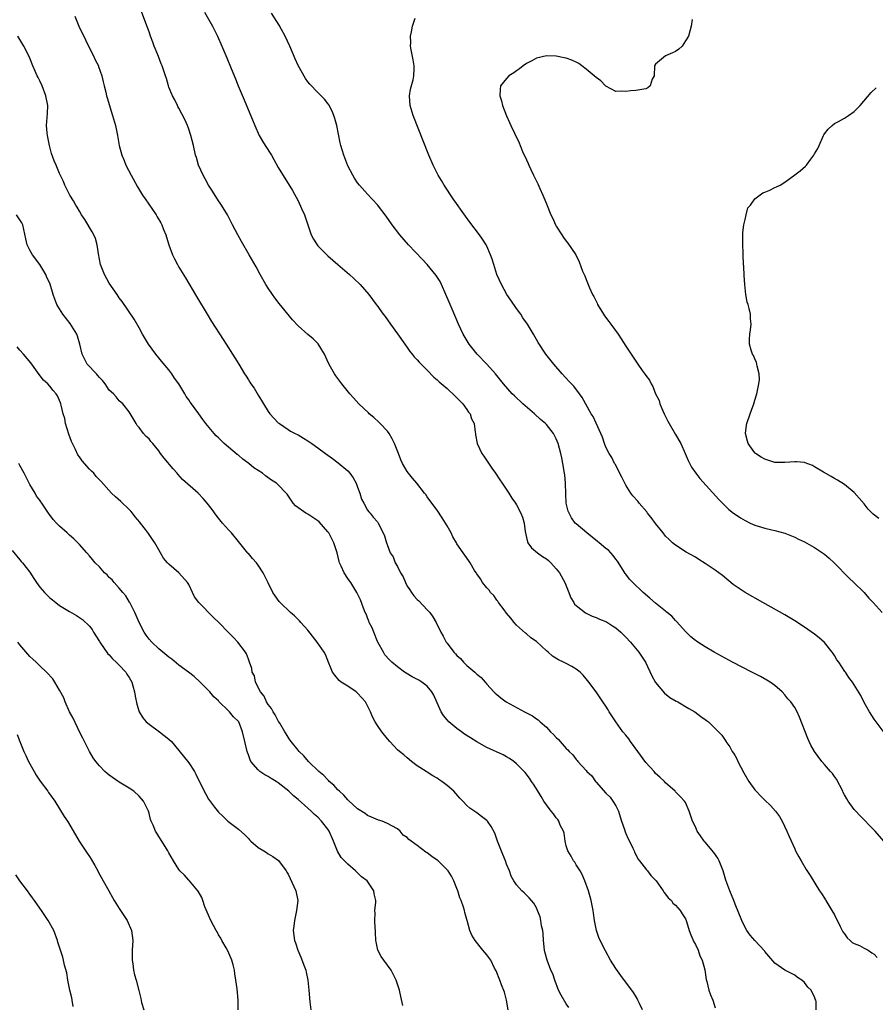
# Model space of a CAD drawing. Units: inches. Extents: x 2589000 to 2592000, y 1506000 to 1509000.
# Drawn here: x 2590559 to 2590731, y 1506250 to 1506448 of the extents above; entities that cross this region are included whole.
import ezdxf

# ---------------------------------------------------------------- set-up
doc = ezdxf.new("R2010")
doc.units = ezdxf.units.IN
doc.header["$MEASUREMENT"] = 0
doc.layers.add('LD25891506_10ft', color=141, linetype='Continuous')

msp = doc.modelspace()

# ---------------------------------------------------------------- linework, layer by layer
at = {"layer": 'LD25891506_10ft'}
for points, elevation in [([(2590719.35, 1506249), (2590719.31, 1506250.69), (2590719.25, 1506251), (2590719.15, 1506251.15), (2590719, 1506251.61), (2590718.5, 1506252.5), (2590718.3, 1506253), (2590717.61, 1506253.61), (2590717, 1506254.49), (2590716.4, 1506255), (2590715.53, 1506255.53), (2590715, 1506255.99), (2590713, 1506257.03), (2590711, 1506258.39), (2590709.82, 1506259.82), (2590709, 1506260.78), (2590708.91, 1506260.91), (2590706.96, 1506263), (2590706.06, 1506264.06), (2590705.35, 1506265), (2590705, 1506265.61), (2590704.33, 1506267), (2590703, 1506270.3), (2590702.74, 1506271), (2590701.92, 1506273), (2590701.11, 1506275.11), (2590700.58, 1506277), (2590700.3, 1506277.7), (2590699.82, 1506279), (2590699.54, 1506279.54), (2590698.71, 1506280.71), (2590697, 1506282.77), (2590696.79, 1506283), (2590696.03, 1506284.03), (2590695.38, 1506285), (2590695, 1506285.83), (2590694.42, 1506287), (2590693.72, 1506289), (2590693, 1506290.74), (2590692.84, 1506291), (2590691.95, 1506291.95), (2590691, 1506292.91), (2590690.93, 1506293), (2590689, 1506294.7), (2590688.76, 1506295), (2590687.86, 1506295.86), (2590687, 1506296.61), (2590686.81, 1506296.81), (2590686.68, 1506297), (2590685, 1506298.83), (2590683.4, 1506301), (2590681.94, 1506303), (2590681.58, 1506303.58), (2590681, 1506304.31), (2590680.41, 1506305), (2590678.96, 1506307), (2590678.2, 1506308.2), (2590677.64, 1506309), (2590677.42, 1506309.42), (2590677, 1506310.14), (2590676.37, 1506311), (2590675, 1506312.99), (2590673.55, 1506315), (2590673.29, 1506315.29), (2590673, 1506315.67), (2590672.39, 1506316.39), (2590671.81, 1506317), (2590671, 1506317.57), (2590670.1, 1506318.1), (2590669, 1506318.7), (2590668.48, 1506319), (2590667.46, 1506319.46), (2590666.21, 1506320.21), (2590665.37, 1506321), (2590665, 1506321.3), (2590663, 1506323.13), (2590661.9, 1506323.9), (2590661, 1506324.67), (2590660.81, 1506324.81), (2590659, 1506326.45), (2590658.51, 1506327), (2590657.86, 1506327.86), (2590657, 1506328.86), (2590656.48, 1506329.52), (2590655.38, 1506331), (2590655.24, 1506331.24), (2590655, 1506331.49), (2590654.39, 1506332.39), (2590653.72, 1506333), (2590653.45, 1506333.45), (2590653, 1506333.92), (2590652.11, 1506335), (2590651.74, 1506335.74), (2590651, 1506336.77), (2590650.91, 1506336.91), (2590650.84, 1506337), (2590650.54, 1506337.46), (2590649.64, 1506339), (2590649.37, 1506339.37), (2590648.56, 1506340.56), (2590648.23, 1506341), (2590647, 1506342.81), (2590646.9, 1506343), (2590646.2, 1506344.2), (2590645.83, 1506345), (2590645, 1506346.43), (2590644.69, 1506347), (2590644.04, 1506348.04), (2590643, 1506349.55), (2590641.95, 1506351), (2590641, 1506352.27), (2590640.71, 1506352.71), (2590640.49, 1506353), (2590638.9, 1506355), (2590638.04, 1506356.04), (2590637, 1506357.36), (2590636.06, 1506359), (2590635.7, 1506359.7), (2590635.23, 1506361), (2590634.44, 1506363), (2590633.97, 1506363.97), (2590633.34, 1506365), (2590633, 1506365.47), (2590631.55, 1506367), (2590631.3, 1506367.3), (2590630.24, 1506368.24), (2590629.32, 1506369), (2590629.17, 1506369.17), (2590627.24, 1506371), (2590626.2, 1506372.2), (2590625.43, 1506373), (2590623.82, 1506375), (2590622.61, 1506376.61), (2590622.35, 1506377), (2590621.56, 1506378.44), (2590621.15, 1506379.15), (2590620.3, 1506381), (2590619.08, 1506383.08), (2590618.07, 1506384.07), (2590616.96, 1506384.96), (2590615, 1506386.66), (2590613.9, 1506387.9), (2590611.19, 1506391.19), (2590610.32, 1506392.32), (2590609.83, 1506393), (2590609, 1506394.28), (2590608.55, 1506395), (2590607.4, 1506397), (2590606.55, 1506398.55), (2590605.16, 1506401), (2590603.64, 1506403.64), (2590602.87, 1506405), (2590601.82, 1506407), (2590601.55, 1506407.55), (2590600.79, 1506409), (2590599.57, 1506411), (2590599.34, 1506411.34), (2590599, 1506411.82), (2590597.77, 1506413.77), (2590597, 1506414.96), (2590596.3, 1506416.3), (2590595.88, 1506417), (2590594.98, 1506419), (2590594.54, 1506420.54), (2590594.39, 1506421), (2590593.93, 1506423), (2590593.42, 1506425), (2590593, 1506426.26), (2590592.73, 1506427), (2590592.22, 1506428.22), (2590591, 1506430.46), (2590590.82, 1506430.82), (2590590.72, 1506431), (2590590.18, 1506432.18), (2590589.71, 1506433), (2590589, 1506434.74), (2590588.91, 1506435), (2590588.49, 1506436.49), (2590588.33, 1506437), (2590588.01, 1506437.99), (2590587.65, 1506439), (2590587.43, 1506439.43), (2590586.88, 1506440.88), (2590586.77, 1506441.23), (2590586.07, 1506443), (2590585.75, 1506443.75), (2590585.32, 1506445), (2590585, 1506445.88), (2590584.13, 1506448.13), (2590583.09, 1506451)], 8550), ([(2590570.05, 1506449), (2590570.84, 1506447), (2590572.21, 1506444.21), (2590572.84, 1506443), (2590573.85, 1506441), (2590574.19, 1506440.19), (2590574.8, 1506439), (2590574.85, 1506438.85), (2590575.53, 1506437), (2590575.79, 1506435.79), (2590576, 1506435), (2590576.32, 1506433.68), (2590576.45, 1506433), (2590576.56, 1506432.56), (2590577.67, 1506429), (2590578.22, 1506427), (2590578.64, 1506425), (2590579.02, 1506423), (2590579.54, 1506421), (2590579.98, 1506419.98), (2590580.36, 1506419), (2590581.38, 1506417), (2590582.69, 1506414.69), (2590583.72, 1506413), (2590584.22, 1506412.22), (2590586.41, 1506409), (2590586.64, 1506408.64), (2590587.38, 1506407.38), (2590587.55, 1506407), (2590587.9, 1506406.1), (2590588.36, 1506405), (2590588.53, 1506404.53), (2590589, 1506402.99), (2590589.74, 1506401), (2590590.14, 1506400.14), (2590590.71, 1506399), (2590591, 1506398.47), (2590592.32, 1506396.32), (2590594.59, 1506392.59), (2590596.69, 1506389), (2590597.56, 1506387.56), (2590599.91, 1506383.91), (2590600.55, 1506383), (2590601.84, 1506381), (2590602.26, 1506380.26), (2590603.06, 1506379), (2590604.23, 1506377), (2590604.55, 1506376.55), (2590605, 1506375.81), (2590605.32, 1506375.32), (2590605.5, 1506375), (2590606.15, 1506374.15), (2590607, 1506372.74), (2590607.68, 1506371.68), (2590608.06, 1506371), (2590609, 1506369.44), (2590609.35, 1506369), (2590611, 1506367.19), (2590611.25, 1506367), (2590613, 1506365.81), (2590613.5, 1506365.5), (2590614.45, 1506365), (2590615, 1506364.74), (2590616.08, 1506364.08), (2590617, 1506363.57), (2590617.76, 1506363), (2590619, 1506362.16), (2590620.52, 1506361), (2590621.96, 1506359.96), (2590623.1, 1506359.1), (2590625, 1506357.49), (2590625.44, 1506357), (2590626.12, 1506356.12), (2590626.69, 1506355), (2590627, 1506354.2), (2590627.44, 1506353), (2590627.8, 1506351.8), (2590628.22, 1506351), (2590629, 1506349.61), (2590629.24, 1506349.24), (2590629.5, 1506349), (2590630.16, 1506348.16), (2590631, 1506347.21), (2590631.16, 1506347), (2590632.16, 1506345), (2590632.42, 1506344.42), (2590632.8, 1506343), (2590633, 1506342.45), (2590633.58, 1506341), (2590634.16, 1506340.16), (2590634.58, 1506339), (2590635, 1506338.23), (2590635.62, 1506337), (2590636.14, 1506336.14), (2590636.61, 1506335), (2590637, 1506334.29), (2590637.53, 1506333.53), (2590637.88, 1506333), (2590638.35, 1506332.35), (2590639, 1506331.6), (2590639.31, 1506331.31), (2590641, 1506329.51), (2590641.51, 1506329), (2590642.14, 1506328.14), (2590642.84, 1506327), (2590643.73, 1506325), (2590644.2, 1506324.2), (2590644.83, 1506323), (2590645, 1506322.79), (2590646.37, 1506321), (2590646.69, 1506320.69), (2590647, 1506320.34), (2590647.73, 1506319.73), (2590648.32, 1506319), (2590649, 1506318.35), (2590650.59, 1506317), (2590651, 1506316.6), (2590651.89, 1506315.89), (2590652.67, 1506315), (2590653, 1506314.59), (2590654.45, 1506313), (2590654.72, 1506312.72), (2590655, 1506312.47), (2590655.82, 1506311.82), (2590656.89, 1506311), (2590660.59, 1506309), (2590662.21, 1506308.21), (2590663, 1506307.6), (2590663.38, 1506307.38), (2590663.76, 1506307), (2590665, 1506305.92), (2590665.85, 1506305), (2590666.46, 1506304.46), (2590667, 1506303.81), (2590667.42, 1506303.42), (2590667.75, 1506303), (2590669, 1506301.64), (2590669.34, 1506301.34), (2590669.62, 1506301), (2590670.31, 1506300.31), (2590671, 1506299.38), (2590671.2, 1506299.2), (2590671.35, 1506299), (2590673, 1506297.17), (2590673.16, 1506297), (2590674.12, 1506296.12), (2590674.88, 1506295), (2590675, 1506294.84), (2590677, 1506292.62), (2590677.83, 1506291.83), (2590678.41, 1506291), (2590679, 1506290.05), (2590679.49, 1506289), (2590679.87, 1506287.87), (2590680.11, 1506287), (2590680.7, 1506285.3), (2590680.84, 1506284.84), (2590681, 1506284.51), (2590681.46, 1506283.46), (2590681.73, 1506283), (2590682.42, 1506281.58), (2590682.67, 1506281), (2590682.75, 1506280.75), (2590683, 1506280.31), (2590683.43, 1506279.43), (2590683.74, 1506279), (2590685.17, 1506277.17), (2590685.33, 1506277), (2590686.05, 1506276.05), (2590687, 1506275.11), (2590687.09, 1506275), (2590688.51, 1506273), (2590688.68, 1506272.68), (2590689, 1506272.32), (2590689.53, 1506271.53), (2590690.16, 1506271), (2590690.49, 1506270.49), (2590691, 1506270.08), (2590691.96, 1506269), (2590692.32, 1506268.32), (2590693, 1506267.32), (2590693.19, 1506266.81), (2590693.75, 1506265), (2590694.09, 1506264.09), (2590694.71, 1506262.71), (2590695, 1506262.18), (2590695.53, 1506261), (2590695.88, 1506259.88), (2590696.38, 1506259), (2590696.92, 1506257.08), (2590697.14, 1506255.14), (2590697.29, 1506254.71), (2590697.73, 1506253), (2590698.06, 1506252.06), (2590698.54, 1506251), (2590699, 1506249.4)], 8560), ([(2590596.17, 1506449.83), (2590597.78, 1506447), (2590598.79, 1506445), (2590599.68, 1506443), (2590600.65, 1506440.65), (2590601.54, 1506438.46), (2590602.4, 1506436.4), (2590602.97, 1506435), (2590604.17, 1506432.17), (2590606.28, 1506427), (2590607.18, 1506425), (2590607.87, 1506423.87), (2590608.36, 1506423), (2590609.66, 1506421), (2590610.16, 1506420.16), (2590611, 1506418.55), (2590613.9, 1506413.9), (2590615, 1506411.81), (2590615.71, 1506410.29), (2590616.28, 1506409), (2590617, 1506407), (2590617.68, 1506405), (2590618.12, 1506404.12), (2590618.83, 1506403), (2590619, 1506402.78), (2590621, 1506400.74), (2590623, 1506399.01), (2590625.36, 1506397), (2590626.21, 1506396.21), (2590627.49, 1506395), (2590629.23, 1506393), (2590630.7, 1506391), (2590630.84, 1506390.84), (2590632.14, 1506389), (2590632.53, 1506388.53), (2590633.6, 1506387), (2590635, 1506385.1), (2590636.48, 1506383), (2590637, 1506382.31), (2590637.53, 1506381.53), (2590637.97, 1506381), (2590638.41, 1506380.41), (2590639, 1506379.86), (2590639.37, 1506379.37), (2590641, 1506377.77), (2590642.33, 1506376.33), (2590643, 1506375.84), (2590643.41, 1506375.41), (2590645, 1506374.05), (2590645.55, 1506373.55), (2590646.18, 1506373), (2590646.58, 1506372.58), (2590647, 1506372.2), (2590647.58, 1506371.58), (2590648.15, 1506371), (2590649, 1506369.84), (2590649.34, 1506369.34), (2590649.64, 1506369), (2590649.96, 1506367.96), (2590650.47, 1506367), (2590650.69, 1506365.31), (2590650.7, 1506365), (2590650.73, 1506364.73), (2590651.06, 1506363), (2590652.04, 1506361), (2590652.42, 1506360.42), (2590654.03, 1506358.03), (2590654.77, 1506357), (2590655.66, 1506355.66), (2590656.13, 1506355), (2590657.45, 1506353), (2590658.03, 1506352.03), (2590658.76, 1506351), (2590659, 1506350.69), (2590659.83, 1506349), (2590660.2, 1506348.2), (2590660.52, 1506347), (2590660.71, 1506345.29), (2590661, 1506344.1), (2590661.19, 1506343.19), (2590661.28, 1506343), (2590662.01, 1506342.01), (2590663.2, 1506341), (2590664.25, 1506340.25), (2590665, 1506339.78), (2590665.44, 1506339.44), (2590665.93, 1506339), (2590667, 1506337.79), (2590667.62, 1506337), (2590668.69, 1506335), (2590669.38, 1506333.38), (2590669.94, 1506331.94), (2590670.51, 1506331), (2590670.68, 1506330.68), (2590671, 1506330.4), (2590672.9, 1506328.9), (2590674.24, 1506328.24), (2590675, 1506327.97), (2590675.67, 1506327.67), (2590677.08, 1506327.08), (2590678.32, 1506326.32), (2590679, 1506325.87), (2590680.02, 1506325), (2590681, 1506324.01), (2590681.93, 1506323), (2590683.63, 1506321), (2590684.96, 1506319), (2590686.26, 1506316.26), (2590687, 1506314.89), (2590688.78, 1506312.78), (2590689.89, 1506311.89), (2590691.16, 1506311.16), (2590691.5, 1506311), (2590693.65, 1506309.65), (2590694.89, 1506309), (2590696.08, 1506308.08), (2590697, 1506307.44), (2590697.25, 1506307.25), (2590697.63, 1506307), (2590699, 1506305.64), (2590700.3, 1506304.3), (2590701.1, 1506303.1), (2590701.14, 1506303), (2590701.95, 1506301.95), (2590702.42, 1506301), (2590702.69, 1506300.69), (2590703, 1506300.16), (2590703.41, 1506299.41), (2590703.58, 1506299), (2590704.16, 1506297.84), (2590704.74, 1506296.74), (2590705.74, 1506295), (2590707, 1506293.31), (2590707.26, 1506293), (2590708.1, 1506292.1), (2590709, 1506291.2), (2590710.13, 1506290.13), (2590711.14, 1506289), (2590711.91, 1506287.91), (2590712.46, 1506287), (2590713.44, 1506285), (2590713.89, 1506283.89), (2590715, 1506281.41), (2590715.19, 1506281), (2590715.8, 1506279.8), (2590716.27, 1506279), (2590717.29, 1506277.29), (2590718.08, 1506276.08), (2590720.01, 1506273), (2590720.41, 1506272.41), (2590721, 1506271.49), (2590721.19, 1506271.19), (2590721.28, 1506271), (2590722.5, 1506269), (2590723, 1506268.14), (2590724.18, 1506265.82), (2590724.71, 1506264.71), (2590725, 1506264.32), (2590725.53, 1506263.53), (2590726.16, 1506263), (2590726.59, 1506262.59), (2590727, 1506262.39), (2590728.05, 1506261.95), (2590729, 1506261.46), (2590729.8, 1506261), (2590730.5, 1506260.5), (2590731, 1506260.23), (2590731.58, 1506259.58)], 8540), ([(2590732.95, 1506283), (2590731.19, 1506285), (2590731, 1506285.18), (2590728.11, 1506288.11), (2590727.28, 1506289), (2590727, 1506289.31), (2590725.77, 1506291), (2590725.46, 1506291.46), (2590725, 1506292.28), (2590724.76, 1506292.76), (2590724.68, 1506293), (2590723.43, 1506295.43), (2590723, 1506295.98), (2590722.59, 1506296.59), (2590722.21, 1506297), (2590721, 1506298.42), (2590720.43, 1506299), (2590718.97, 1506301), (2590718.27, 1506302.27), (2590717.93, 1506303), (2590717.62, 1506303.62), (2590715.95, 1506307.95), (2590715.48, 1506309), (2590715, 1506309.84), (2590714.21, 1506311), (2590713.63, 1506311.63), (2590713, 1506312.4), (2590712.48, 1506313), (2590711, 1506314.32), (2590710.03, 1506315), (2590709.4, 1506315.4), (2590708.1, 1506316.1), (2590706.34, 1506317), (2590702.49, 1506319), (2590698.8, 1506321), (2590697, 1506322.05), (2590695.52, 1506323), (2590695.21, 1506323.21), (2590695, 1506323.37), (2590694.1, 1506324.1), (2590693.07, 1506325.07), (2590691.21, 1506327.21), (2590691, 1506327.41), (2590690.24, 1506328.24), (2590689.15, 1506329.15), (2590689, 1506329.25), (2590687, 1506330.84), (2590685.86, 1506331.86), (2590684.52, 1506333), (2590682.4, 1506335), (2590681.72, 1506335.72), (2590681, 1506336.71), (2590680.87, 1506336.87), (2590680.46, 1506337.54), (2590679.31, 1506339.31), (2590679, 1506339.7), (2590678.45, 1506340.45), (2590677.51, 1506341.51), (2590677, 1506341.89), (2590675.66, 1506343), (2590675.31, 1506343.31), (2590673.12, 1506345), (2590671, 1506346.8), (2590670.81, 1506347), (2590670.03, 1506348.03), (2590669.38, 1506349.38), (2590669.01, 1506351.01), (2590668.89, 1506352.89), (2590668.84, 1506355), (2590668.7, 1506356.7), (2590668.66, 1506357), (2590668.33, 1506359), (2590668.11, 1506360.11), (2590667.93, 1506361), (2590667.4, 1506363), (2590667, 1506363.91), (2590666.42, 1506365), (2590665, 1506366.82), (2590664.83, 1506367), (2590663.85, 1506367.85), (2590662.63, 1506369), (2590660.26, 1506371), (2590658.57, 1506372.57), (2590658.13, 1506373), (2590656.4, 1506375), (2590654.77, 1506377), (2590653, 1506379), (2590651.09, 1506381), (2590649.46, 1506383), (2590648.24, 1506385), (2590647.31, 1506387), (2590646.02, 1506390.02), (2590645.43, 1506391.43), (2590644.79, 1506393), (2590643.89, 1506395), (2590643.59, 1506395.59), (2590642.81, 1506396.81), (2590641.02, 1506399.02), (2590640.06, 1506400.06), (2590637.27, 1506403), (2590635.51, 1506405), (2590633.96, 1506407), (2590632.74, 1506408.74), (2590631.02, 1506411.02), (2590629, 1506413.19), (2590627.36, 1506415), (2590627, 1506415.46), (2590626.38, 1506416.38), (2590626.01, 1506417), (2590625, 1506418.87), (2590624.2, 1506421), (2590623.9, 1506422.1), (2590623.64, 1506423), (2590623.51, 1506423.51), (2590622.79, 1506427), (2590622.43, 1506428.43), (2590622.2, 1506429), (2590621.9, 1506429.9), (2590621.19, 1506431.19), (2590621, 1506431.46), (2590620.32, 1506432.32), (2590619, 1506433.65), (2590617.35, 1506435.35), (2590617, 1506435.78), (2590616.49, 1506436.49), (2590615.06, 1506439.06), (2590614.44, 1506440.44), (2590613.36, 1506443), (2590612.4, 1506445), (2590611.66, 1506446.34), (2590611.18, 1506447.18), (2590609.64, 1506449.64)], 8530), ([(2590733, 1506304.81), (2590731, 1506307.49), (2590730.07, 1506309), (2590729, 1506310.87), (2590728.28, 1506312.28), (2590727, 1506314.46), (2590726.63, 1506315), (2590725.9, 1506315.9), (2590725.23, 1506317), (2590725.12, 1506317.12), (2590723.86, 1506319), (2590723.48, 1506319.48), (2590723, 1506320.32), (2590722.73, 1506320.73), (2590722.57, 1506321), (2590721, 1506322.96), (2590719.92, 1506323.92), (2590719, 1506324.65), (2590717, 1506326.05), (2590715, 1506327.33), (2590713, 1506328.49), (2590708.61, 1506331), (2590705, 1506333.04), (2590703, 1506334.37), (2590702.64, 1506334.64), (2590700.44, 1506336.44), (2590699.7, 1506337), (2590699, 1506337.5), (2590697, 1506338.85), (2590695.68, 1506339.68), (2590695, 1506340.11), (2590693.15, 1506341.15), (2590691, 1506342.51), (2590690.42, 1506343), (2590689.69, 1506343.69), (2590689, 1506344.37), (2590688.53, 1506345), (2590687, 1506346.87), (2590686.12, 1506348.12), (2590685.39, 1506349), (2590685.23, 1506349.23), (2590683.68, 1506351), (2590683.39, 1506351.39), (2590682.44, 1506352.44), (2590681.99, 1506353), (2590681, 1506354.59), (2590680.78, 1506355), (2590680.22, 1506356.22), (2590678.85, 1506358.85), (2590678.75, 1506359), (2590678.17, 1506360.17), (2590677.64, 1506361), (2590677, 1506362.27), (2590676.7, 1506363), (2590676.28, 1506364.28), (2590675.98, 1506365), (2590675, 1506367.07), (2590674.42, 1506368.42), (2590674.04, 1506369), (2590672.23, 1506372.23), (2590671.68, 1506373), (2590670.51, 1506374.51), (2590669.54, 1506375.54), (2590668.2, 1506377), (2590666.48, 1506379), (2590664.9, 1506381), (2590663.36, 1506383.36), (2590662.43, 1506385), (2590661.2, 1506387), (2590660.28, 1506388.28), (2590659.85, 1506389), (2590659, 1506390.19), (2590657.86, 1506391.86), (2590657.06, 1506393), (2590655.95, 1506395), (2590655.06, 1506397), (2590654.41, 1506399), (2590654.11, 1506400.11), (2590653.76, 1506401), (2590653, 1506402.72), (2590652.86, 1506403), (2590652.15, 1506404.15), (2590651.54, 1506405), (2590649.57, 1506407.57), (2590648.72, 1506408.72), (2590646.24, 1506412.24), (2590644.41, 1506415), (2590643.89, 1506415.9), (2590643.22, 1506417), (2590642.22, 1506419), (2590641.36, 1506421), (2590638.2, 1506429), (2590637.58, 1506431), (2590637.45, 1506433), (2590637.67, 1506434.33), (2590638.17, 1506436.17), (2590638.32, 1506437), (2590638.39, 1506438.39), (2590638.37, 1506439), (2590638.19, 1506440.19), (2590637.77, 1506442.23), (2590637.67, 1506443), (2590637.73, 1506443.73), (2590637.64, 1506445), (2590637.88, 1506445.88), (2590638.04, 1506447), (2590638.59, 1506448.59)], 8520), ([(2590694.33, 1506448.33), (2590694.15, 1506447), (2590693.6, 1506445), (2590693, 1506444.01), (2590692.31, 1506443), (2590691.67, 1506442.33), (2590691, 1506441.91), (2590690.39, 1506441.61), (2590688.96, 1506441), (2590687, 1506439.35), (2590686.79, 1506439), (2590686.67, 1506437), (2590686.3, 1506436.3), (2590685.88, 1506435), (2590685.42, 1506434.58), (2590685, 1506434.41), (2590683.85, 1506434.15), (2590683, 1506434.04), (2590682, 1506434), (2590681, 1506433.86), (2590680.09, 1506433.91), (2590679, 1506433.87), (2590677, 1506434.92), (2590676.93, 1506435), (2590675.97, 1506435.97), (2590675, 1506436.63), (2590674.65, 1506437), (2590673, 1506438.36), (2590672.13, 1506439), (2590671.51, 1506439.51), (2590671, 1506439.75), (2590670.13, 1506440.13), (2590669, 1506440.57), (2590668.61, 1506440.61), (2590667, 1506440.95), (2590665, 1506440.99), (2590663, 1506440.53), (2590662.04, 1506440.04), (2590661, 1506439.46), (2590660.3, 1506439), (2590659.62, 1506438.38), (2590659, 1506438.02), (2590658.42, 1506437.58), (2590657.45, 1506437), (2590657, 1506436.43), (2590655.75, 1506435), (2590655.68, 1506434.32), (2590655.64, 1506433), (2590655.94, 1506431.94), (2590656.18, 1506431), (2590656.97, 1506428.97), (2590657.6, 1506427.6), (2590657.85, 1506427), (2590658.57, 1506425.43), (2590659.5, 1506423.5), (2590659.7, 1506423), (2590660.22, 1506421.78), (2590661, 1506420.06), (2590661.35, 1506419.35), (2590661.48, 1506419), (2590661.87, 1506418.13), (2590662.41, 1506417), (2590663, 1506415.8), (2590663.28, 1506415.28), (2590663.71, 1506414.29), (2590664.31, 1506413), (2590664.51, 1506412.51), (2590665, 1506411.22), (2590665.91, 1506409), (2590666.29, 1506408.29), (2590666.86, 1506407), (2590667, 1506406.75), (2590668.09, 1506405), (2590668.48, 1506404.48), (2590669, 1506403.72), (2590669.34, 1506403.34), (2590670.93, 1506400.94), (2590671.58, 1506399.58), (2590672.3, 1506397.7), (2590672.59, 1506397), (2590672.73, 1506396.73), (2590673, 1506396.01), (2590673.31, 1506395.31), (2590673.41, 1506395), (2590673.7, 1506394.3), (2590674.31, 1506393), (2590674.56, 1506392.56), (2590675, 1506391.63), (2590675.22, 1506391.22), (2590675.32, 1506391), (2590676.51, 1506389), (2590676.71, 1506388.71), (2590677.56, 1506387.56), (2590677.95, 1506387), (2590679.44, 1506385), (2590680.08, 1506384.08), (2590681, 1506382.6), (2590683, 1506379.55), (2590683.41, 1506379), (2590684.29, 1506377.71), (2590684.88, 1506376.88), (2590685, 1506376.67), (2590685.73, 1506375.73), (2590686.08, 1506375), (2590686.44, 1506374.44), (2590687, 1506373.01), (2590687.68, 1506371.68), (2590687.85, 1506371), (2590688.42, 1506369.58), (2590688.69, 1506369), (2590689.48, 1506367.48), (2590689.69, 1506367), (2590691, 1506364.79), (2590692.04, 1506363), (2590692.97, 1506361), (2590693.55, 1506359.55), (2590694.24, 1506358.24), (2590695.09, 1506357), (2590695.93, 1506355.93), (2590699.73, 1506351.73), (2590701, 1506350.44), (2590701.75, 1506349.75), (2590702.67, 1506349), (2590703, 1506348.75), (2590704.06, 1506348.06), (2590705, 1506347.51), (2590706.04, 1506347), (2590707, 1506346.57), (2590709, 1506345.94), (2590710.4, 1506345.6), (2590711, 1506345.49), (2590713, 1506344.94), (2590715, 1506344.15), (2590715.76, 1506343.76), (2590717, 1506343.18), (2590718.39, 1506342.39), (2590719, 1506342.09), (2590720.61, 1506341), (2590721, 1506340.71), (2590721.92, 1506339.92), (2590722.94, 1506339), (2590725.93, 1506335.93), (2590726.92, 1506335), (2590728.96, 1506333), (2590729.9, 1506331.9), (2590730.81, 1506331), (2590732.6, 1506329)], 8510), ([(2590684.35, 1506249), (2590683.72, 1506250.28), (2590683.42, 1506251), (2590683.29, 1506251.29), (2590682.52, 1506252.52), (2590679.96, 1506255.96), (2590679, 1506257.32), (2590677.94, 1506259), (2590676.88, 1506260.88), (2590675.81, 1506263), (2590675.57, 1506263.57), (2590675.07, 1506265), (2590675, 1506265.31), (2590674.7, 1506267), (2590674.5, 1506268.5), (2590674.45, 1506269), (2590674.32, 1506269.68), (2590674.05, 1506271), (2590673.45, 1506273), (2590672.74, 1506275), (2590672.23, 1506276.23), (2590671.79, 1506277), (2590671, 1506278.2), (2590670.71, 1506278.71), (2590670.48, 1506279), (2590669.98, 1506279.98), (2590669.32, 1506281), (2590669, 1506282.03), (2590668.77, 1506283), (2590668.59, 1506284.59), (2590668.42, 1506285), (2590667.8, 1506286.2), (2590667.54, 1506287), (2590667.34, 1506287.34), (2590667, 1506287.67), (2590666.46, 1506288.46), (2590665.97, 1506289), (2590665, 1506290.27), (2590664.51, 1506291), (2590663.95, 1506291.95), (2590663, 1506293.52), (2590662.42, 1506294.42), (2590662.01, 1506295), (2590661.62, 1506295.62), (2590660.76, 1506296.76), (2590660.54, 1506297), (2590659, 1506298.55), (2590658.45, 1506299), (2590657.6, 1506299.6), (2590657, 1506299.92), (2590656.32, 1506300.32), (2590653, 1506301.82), (2590651, 1506302.95), (2590649.74, 1506303.74), (2590648.52, 1506304.52), (2590647.89, 1506305), (2590647, 1506305.61), (2590645.34, 1506307), (2590645, 1506307.36), (2590644.27, 1506308.27), (2590643.85, 1506309), (2590643, 1506310.78), (2590642.33, 1506312.33), (2590641.96, 1506313), (2590641, 1506314.19), (2590639.92, 1506315), (2590639.34, 1506315.34), (2590638.01, 1506316.01), (2590636.77, 1506316.77), (2590636.46, 1506317), (2590635, 1506318.08), (2590633.89, 1506319), (2590633.43, 1506319.43), (2590632.5, 1506320.5), (2590632.18, 1506321), (2590631.08, 1506323), (2590631, 1506323.18), (2590630.25, 1506325), (2590629.9, 1506325.9), (2590629.35, 1506327), (2590629.27, 1506327.27), (2590629, 1506327.89), (2590628.69, 1506328.69), (2590628.51, 1506329), (2590628.15, 1506329.85), (2590627.55, 1506331.55), (2590626.85, 1506333), (2590625.62, 1506335), (2590625.35, 1506335.35), (2590625, 1506335.8), (2590624.27, 1506337), (2590623.69, 1506338.31), (2590623.36, 1506339), (2590623.27, 1506339.27), (2590622.86, 1506341), (2590622.23, 1506343), (2590621.18, 1506345), (2590621, 1506345.25), (2590619.25, 1506347.25), (2590619, 1506347.45), (2590617, 1506348.79), (2590616.85, 1506348.85), (2590616.57, 1506349), (2590614.47, 1506350.47), (2590613.99, 1506351), (2590613.59, 1506351.59), (2590612.8, 1506352.8), (2590612.64, 1506353), (2590611, 1506354.69), (2590610.68, 1506355), (2590609.65, 1506355.65), (2590608.48, 1506356.48), (2590607.85, 1506357), (2590606.12, 1506358.12), (2590605.08, 1506359), (2590603.88, 1506359.88), (2590603, 1506360.63), (2590602.78, 1506360.78), (2590600.12, 1506363), (2590599, 1506364.12), (2590598.54, 1506364.54), (2590598.1, 1506365), (2590596.42, 1506367), (2590595.82, 1506367.82), (2590595, 1506369), (2590593.57, 1506371), (2590593.31, 1506371.31), (2590593, 1506371.8), (2590592.48, 1506372.48), (2590592.21, 1506373), (2590591, 1506375), (2590590.15, 1506376.15), (2590589.61, 1506377), (2590589, 1506377.83), (2590587.54, 1506379.54), (2590587, 1506380.23), (2590586.35, 1506381), (2590584.93, 1506383), (2590583.72, 1506385), (2590583, 1506386.25), (2590582.03, 1506388.03), (2590579.58, 1506391.58), (2590579, 1506392.3), (2590578.56, 1506393), (2590577, 1506395.28), (2590576.03, 1506397), (2590575.23, 1506399), (2590574.83, 1506401.17), (2590574.59, 1506403), (2590574.23, 1506404.23), (2590573.88, 1506405), (2590573.58, 1506405.58), (2590572.06, 1506408.06), (2590571.44, 1506409), (2590571, 1506409.75), (2590570.55, 1506410.55), (2590570.26, 1506411), (2590569.82, 1506411.82), (2590569.07, 1506413), (2590569, 1506413.13), (2590568.07, 1506415), (2590567.75, 1506415.75), (2590567, 1506417.35), (2590566.29, 1506419), (2590565.88, 1506419.88), (2590565.37, 1506421.37), (2590564.95, 1506423), (2590564.55, 1506425), (2590564.5, 1506425.5), (2590564.39, 1506427), (2590564.58, 1506429.42), (2590564.63, 1506431), (2590564.26, 1506433), (2590563.47, 1506435), (2590563, 1506436.01), (2590562.67, 1506436.67), (2590562.5, 1506437), (2590562.07, 1506437.93), (2590561.6, 1506439), (2590561, 1506440.53), (2590560.79, 1506441), (2590559.81, 1506443), (2590559, 1506444.33), (2590558.61, 1506445)], 8570), ([(2590731.92, 1506347.92), (2590730.8, 1506348.8), (2590729.81, 1506349.81), (2590729, 1506350.83), (2590727, 1506353.13), (2590725, 1506354.74), (2590723.61, 1506355.61), (2590723, 1506355.93), (2590722.35, 1506356.35), (2590720.77, 1506357.23), (2590719, 1506358.31), (2590718.55, 1506358.55), (2590717.12, 1506359.12), (2590717, 1506359.15), (2590715.33, 1506359.33), (2590715, 1506359.33), (2590713, 1506359.16), (2590711, 1506359.17), (2590709, 1506359.82), (2590708.26, 1506360.26), (2590707.13, 1506361), (2590707, 1506361.13), (2590705.61, 1506363), (2590705.5, 1506363.5), (2590705.11, 1506365), (2590705.3, 1506366.7), (2590705.35, 1506367), (2590706.02, 1506369), (2590706.3, 1506369.7), (2590706.77, 1506371), (2590707, 1506371.71), (2590707.37, 1506373), (2590707.64, 1506374.36), (2590707.78, 1506375), (2590707.88, 1506375.88), (2590707.85, 1506377), (2590707.41, 1506378.59), (2590707.38, 1506379), (2590707.32, 1506379.32), (2590707, 1506380.01), (2590706.72, 1506380.72), (2590706.51, 1506381), (2590706.22, 1506381.78), (2590705.9, 1506383), (2590705.92, 1506383.92), (2590705.98, 1506385), (2590706.13, 1506385.87), (2590706.2, 1506387), (2590706.08, 1506388.08), (2590706.08, 1506389), (2590705.86, 1506390.14), (2590705.6, 1506391), (2590705.44, 1506391.44), (2590705.17, 1506393), (2590704.95, 1506395), (2590704.82, 1506396.82), (2590704.82, 1506397.18), (2590704.6, 1506400.6), (2590704.61, 1506401.39), (2590704.55, 1506403), (2590704.56, 1506404.56), (2590704.53, 1506405.47), (2590704.74, 1506407), (2590705, 1506408.07), (2590705.25, 1506409), (2590705.58, 1506410.42), (2590706.12, 1506411), (2590707, 1506412.25), (2590708.56, 1506413.44), (2590709, 1506413.59), (2590709.97, 1506413.97), (2590711, 1506414.5), (2590711.31, 1506414.69), (2590712.1, 1506415), (2590713, 1506415.62), (2590715, 1506417.05), (2590716.11, 1506417.89), (2590717.2, 1506418.8), (2590717.36, 1506419), (2590718.24, 1506420.24), (2590718.84, 1506421), (2590719, 1506421.29), (2590719.66, 1506422.34), (2590719.91, 1506423), (2590720.82, 1506425), (2590720.87, 1506425.13), (2590721, 1506425.35), (2590721.74, 1506426.26), (2590722.54, 1506427), (2590723, 1506427.37), (2590723.79, 1506427.79), (2590725, 1506428.46), (2590725.86, 1506429), (2590727, 1506429.82), (2590728.17, 1506431), (2590730.38, 1506433.62), (2590731.4, 1506434.6)], 8500), ([(2590669.52, 1506249.52), (2590669, 1506250.26), (2590667.95, 1506251.95), (2590667.46, 1506253), (2590666.72, 1506255), (2590666.27, 1506256.27), (2590665.93, 1506257), (2590665.13, 1506259), (2590664.71, 1506260.71), (2590664.65, 1506261), (2590664.45, 1506263), (2590664.37, 1506264.37), (2590664.26, 1506265), (2590664.04, 1506265.96), (2590663.89, 1506267), (2590663.73, 1506267.73), (2590663.24, 1506269), (2590663, 1506269.54), (2590662.47, 1506270.47), (2590662, 1506271), (2590661.57, 1506271.57), (2590661, 1506272.08), (2590660.56, 1506272.56), (2590660.07, 1506273), (2590659, 1506274.18), (2590658.45, 1506275), (2590657.94, 1506275.94), (2590657.56, 1506277), (2590657, 1506278.34), (2590656.79, 1506279), (2590656.25, 1506280.25), (2590655.14, 1506283), (2590655, 1506283.38), (2590654.6, 1506284.6), (2590653.9, 1506285.9), (2590653.13, 1506287), (2590653, 1506287.15), (2590651.96, 1506287.96), (2590651, 1506288.67), (2590649.6, 1506289.6), (2590649, 1506290.13), (2590648.2, 1506291), (2590647.6, 1506291.6), (2590646.38, 1506293), (2590645, 1506294.16), (2590643.94, 1506295), (2590643.37, 1506295.38), (2590643, 1506295.65), (2590642.12, 1506296.12), (2590641, 1506296.87), (2590640.77, 1506297), (2590639, 1506298.16), (2590637.85, 1506299), (2590637, 1506299.71), (2590636.32, 1506300.32), (2590635.4, 1506301), (2590635, 1506301.36), (2590633.48, 1506303), (2590633, 1506303.57), (2590631.89, 1506305), (2590631, 1506306.26), (2590630.53, 1506307), (2590629.99, 1506307.99), (2590629.62, 1506309), (2590629, 1506310.22), (2590628.58, 1506311), (2590627.84, 1506311.84), (2590627, 1506312.75), (2590626.7, 1506313), (2590625, 1506314.19), (2590623.68, 1506315), (2590623.31, 1506315.31), (2590622.38, 1506316.38), (2590621.96, 1506317), (2590621.67, 1506317.67), (2590621.1, 1506319.1), (2590621, 1506319.32), (2590620.51, 1506320.51), (2590620.25, 1506321), (2590618.87, 1506323), (2590617, 1506325.43), (2590615.58, 1506327), (2590615.32, 1506327.32), (2590615, 1506327.61), (2590614.29, 1506328.29), (2590613.48, 1506329), (2590611.43, 1506331), (2590611.23, 1506331.23), (2590610.37, 1506332.37), (2590609.96, 1506333), (2590609.01, 1506334.99), (2590608.29, 1506336.29), (2590607.99, 1506337), (2590607, 1506338.53), (2590606.63, 1506339), (2590605.85, 1506339.85), (2590605, 1506340.86), (2590604.92, 1506340.92), (2590603, 1506343.3), (2590601.58, 1506345), (2590601, 1506345.61), (2590599.79, 1506347), (2590599, 1506347.95), (2590598.55, 1506348.55), (2590597.72, 1506349.72), (2590596.71, 1506351), (2590595.92, 1506351.92), (2590594.91, 1506353), (2590591.77, 1506355.77), (2590590.81, 1506356.81), (2590590.67, 1506357), (2590589.89, 1506357.89), (2590588.07, 1506360.07), (2590587.34, 1506361), (2590587, 1506361.5), (2590585.75, 1506363), (2590585.39, 1506363.39), (2590585, 1506363.91), (2590584.42, 1506364.42), (2590583.9, 1506365), (2590583, 1506366.23), (2590582.64, 1506366.64), (2590582.39, 1506367), (2590581, 1506369.36), (2590579.7, 1506371), (2590579, 1506371.6), (2590578.39, 1506372.39), (2590577.86, 1506373), (2590577, 1506373.76), (2590576.15, 1506375), (2590575.65, 1506375.65), (2590575, 1506376.3), (2590574.71, 1506376.71), (2590574.42, 1506377), (2590572.58, 1506379), (2590572.02, 1506380.02), (2590571.52, 1506381), (2590571.07, 1506383), (2590570.6, 1506384.6), (2590570.46, 1506385), (2590569.13, 1506387.13), (2590567.68, 1506389), (2590567, 1506390.11), (2590566.65, 1506390.65), (2590566.45, 1506391), (2590566.03, 1506392.03), (2590565.7, 1506393), (2590565.08, 1506395.08), (2590565, 1506395.26), (2590564.44, 1506396.44), (2590564.2, 1506397), (2590563.02, 1506399.02), (2590561.52, 1506401), (2590561, 1506401.88), (2590560.44, 1506403), (2590560.17, 1506404.17), (2590559.59, 1506407), (2590559.38, 1506407.38), (2590558.34, 1506409)], 8580), ([(2590657.31, 1506249), (2590656.96, 1506251), (2590656.58, 1506252.58), (2590655.96, 1506254.04), (2590655.61, 1506255), (2590654.88, 1506256.88), (2590654.57, 1506257.43), (2590653.79, 1506259), (2590653, 1506260.09), (2590652.22, 1506261), (2590650.66, 1506263), (2590650.02, 1506264.02), (2590649.6, 1506265), (2590649.03, 1506267.03), (2590649, 1506267.2), (2590648.58, 1506268.58), (2590648.49, 1506269), (2590648.32, 1506269.68), (2590647.83, 1506271), (2590647.56, 1506271.56), (2590647.16, 1506273), (2590647, 1506273.44), (2590646.39, 1506275), (2590645.91, 1506275.91), (2590645.22, 1506277), (2590645.12, 1506277.12), (2590643.21, 1506279), (2590643, 1506279.16), (2590641.91, 1506279.91), (2590641, 1506280.65), (2590640.76, 1506280.76), (2590639, 1506282.08), (2590637.31, 1506283.31), (2590637, 1506283.72), (2590636.2, 1506284.2), (2590635.55, 1506285), (2590635, 1506285.46), (2590633.92, 1506286.08), (2590633, 1506286.55), (2590631.91, 1506287), (2590631.2, 1506287.2), (2590629.82, 1506287.82), (2590629, 1506288.14), (2590628.54, 1506288.54), (2590627, 1506289.46), (2590625.18, 1506291.18), (2590625, 1506291.3), (2590624.25, 1506292.25), (2590623.35, 1506293), (2590623, 1506293.33), (2590622.23, 1506294.23), (2590621.27, 1506295), (2590621.15, 1506295.15), (2590621, 1506295.28), (2590620.19, 1506296.19), (2590619.17, 1506297), (2590617.13, 1506299), (2590616.16, 1506300.16), (2590615.24, 1506301), (2590615, 1506301.28), (2590613.62, 1506303), (2590613.37, 1506303.37), (2590613, 1506303.87), (2590612.58, 1506304.58), (2590612.35, 1506305), (2590611.31, 1506306.69), (2590611.08, 1506307.08), (2590611, 1506307.18), (2590610.39, 1506308.39), (2590609.98, 1506309), (2590609.68, 1506309.68), (2590609, 1506310.45), (2590608.67, 1506311), (2590608.17, 1506312.17), (2590607.43, 1506313), (2590606.44, 1506315), (2590606.21, 1506316.21), (2590605.8, 1506317), (2590605.7, 1506317.7), (2590605.23, 1506319), (2590605.18, 1506319.18), (2590605, 1506319.59), (2590604.65, 1506320.65), (2590604.43, 1506321), (2590602.9, 1506323), (2590601.98, 1506323.98), (2590601, 1506324.96), (2590599.07, 1506327), (2590598.01, 1506328.01), (2590595.01, 1506331.01), (2590594.15, 1506332.15), (2590593, 1506334.6), (2590592.75, 1506335), (2590591, 1506336.98), (2590589, 1506338.72), (2590588.71, 1506339), (2590587.92, 1506339.92), (2590587.29, 1506341), (2590587, 1506341.57), (2590586.18, 1506343), (2590585.67, 1506343.67), (2590584.9, 1506344.9), (2590584.31, 1506345.69), (2590583.27, 1506347), (2590583.14, 1506347.14), (2590582.23, 1506348.23), (2590581.68, 1506349), (2590581.36, 1506349.36), (2590581, 1506349.7), (2590579.3, 1506351.3), (2590578.25, 1506352.25), (2590577.46, 1506353), (2590575.35, 1506355.35), (2590575, 1506355.69), (2590574.38, 1506356.38), (2590573.86, 1506357), (2590573.42, 1506357.42), (2590573, 1506357.86), (2590571.54, 1506359.54), (2590571, 1506360.33), (2590570.7, 1506360.7), (2590570.2, 1506361.8), (2590569.57, 1506363), (2590569.4, 1506363.4), (2590568.85, 1506364.85), (2590568.21, 1506367), (2590568.03, 1506368.03), (2590567.74, 1506369), (2590567.31, 1506370.69), (2590567.26, 1506371), (2590567.2, 1506371.2), (2590567, 1506371.68), (2590566.59, 1506372.59), (2590566.33, 1506373), (2590565.69, 1506373.7), (2590565, 1506374.56), (2590564.63, 1506375), (2590563.78, 1506375.78), (2590562.91, 1506376.91), (2590561.22, 1506379.22), (2590559.73, 1506381), (2590559, 1506381.8), (2590558.45, 1506382.45)], 8590), ([(2590636.09, 1506249.91), (2590635.72, 1506251.72), (2590635.43, 1506253), (2590634.78, 1506255), (2590633.72, 1506257), (2590632.26, 1506259), (2590631.76, 1506259.76), (2590631.06, 1506261), (2590630.71, 1506262.71), (2590630.66, 1506263), (2590630.58, 1506264.57), (2590630.58, 1506265), (2590630.56, 1506265.44), (2590630.45, 1506267), (2590630.5, 1506268.5), (2590630.48, 1506269), (2590630.67, 1506270.67), (2590630.69, 1506271), (2590630.35, 1506272.35), (2590630.26, 1506273), (2590628.9, 1506275), (2590627.79, 1506275.79), (2590627, 1506276.61), (2590626.78, 1506276.78), (2590626.6, 1506277), (2590625, 1506278.33), (2590624.39, 1506279), (2590623.69, 1506279.69), (2590622.98, 1506280.98), (2590622.15, 1506283), (2590621.25, 1506285), (2590621.16, 1506285.16), (2590621, 1506285.39), (2590619.72, 1506287), (2590619, 1506287.77), (2590618.34, 1506288.34), (2590617.67, 1506289), (2590617, 1506289.6), (2590615, 1506291.36), (2590614.08, 1506292.08), (2590613.15, 1506293), (2590611, 1506294.72), (2590610.58, 1506295), (2590609.57, 1506295.57), (2590609, 1506295.96), (2590608.29, 1506296.29), (2590607.33, 1506297), (2590607, 1506297.29), (2590605.53, 1506299), (2590605.34, 1506299.34), (2590605, 1506300.33), (2590604.8, 1506300.8), (2590604.73, 1506301), (2590604.27, 1506303), (2590603.84, 1506305), (2590603.05, 1506307), (2590603, 1506307.07), (2590602.01, 1506308.01), (2590601.18, 1506309), (2590601, 1506309.19), (2590599.08, 1506311.08), (2590599, 1506311.18), (2590598.04, 1506312.04), (2590597.27, 1506313), (2590597, 1506313.29), (2590595.29, 1506315), (2590594.08, 1506316.08), (2590592.98, 1506317), (2590591, 1506318.41), (2590589.6, 1506319.6), (2590589, 1506320.02), (2590587, 1506321.69), (2590585.58, 1506323), (2590585, 1506323.64), (2590584.4, 1506324.4), (2590584.02, 1506325), (2590582.99, 1506326.99), (2590582.39, 1506328.39), (2590582.15, 1506329), (2590581.15, 1506331), (2590581.1, 1506331.1), (2590580.31, 1506332.31), (2590579.76, 1506333), (2590579, 1506333.91), (2590578.01, 1506335), (2590577.56, 1506335.56), (2590577, 1506336.06), (2590576.55, 1506336.55), (2590576.06, 1506337), (2590575, 1506338.15), (2590574.13, 1506339), (2590573.65, 1506339.65), (2590573, 1506340.42), (2590572.45, 1506341), (2590571, 1506342.65), (2590569.84, 1506343.84), (2590569, 1506344.55), (2590568.77, 1506344.77), (2590568.51, 1506345), (2590567, 1506346.39), (2590566.37, 1506347), (2590565.73, 1506347.73), (2590564.79, 1506349), (2590563.45, 1506351), (2590563.24, 1506351.24), (2590563, 1506351.6), (2590562.37, 1506352.37), (2590562.07, 1506353), (2590561, 1506354.77), (2590559.87, 1506357), (2590559, 1506358.6), (2590558.76, 1506359)], 8600), ([(2590557.46, 1506341.46), (2590559, 1506339.56), (2590559.28, 1506339.28), (2590559.53, 1506339), (2590561, 1506337.13), (2590561.83, 1506335.83), (2590562.33, 1506335), (2590563, 1506334.12), (2590563.94, 1506333), (2590565, 1506331.97), (2590565.56, 1506331.56), (2590566.23, 1506331), (2590567, 1506330.41), (2590569, 1506329.16), (2590570.37, 1506328.37), (2590571.59, 1506327.59), (2590573, 1506326.24), (2590573.54, 1506325.54), (2590573.84, 1506325), (2590574.27, 1506324.27), (2590575, 1506323.15), (2590575.08, 1506323), (2590576.7, 1506320.7), (2590577, 1506320.44), (2590577.66, 1506319.66), (2590578.36, 1506319), (2590579, 1506318.36), (2590580.3, 1506317), (2590580.56, 1506316.56), (2590581, 1506315.9), (2590581.52, 1506315), (2590581.75, 1506314.25), (2590582.07, 1506313), (2590582.18, 1506312.18), (2590582.53, 1506310.53), (2590583.02, 1506309), (2590583.77, 1506307.77), (2590584.44, 1506307), (2590585, 1506306.49), (2590587.09, 1506305), (2590589, 1506303.52), (2590589.56, 1506303), (2590591, 1506301.24), (2590593, 1506298.71), (2590594.14, 1506297), (2590594.44, 1506296.44), (2590596.12, 1506293), (2590596.45, 1506292.45), (2590597, 1506291.42), (2590598.21, 1506289.79), (2590599, 1506288.79), (2590599.93, 1506287.93), (2590600.86, 1506287), (2590603, 1506285.36), (2590604.26, 1506284.26), (2590605, 1506283.49), (2590605.26, 1506283.26), (2590605.53, 1506283), (2590607, 1506281.71), (2590608.09, 1506281), (2590608.66, 1506280.66), (2590609, 1506280.41), (2590609.91, 1506279.91), (2590611.05, 1506279.05), (2590612.59, 1506277), (2590612.75, 1506276.75), (2590613, 1506276.32), (2590614.16, 1506273.84), (2590614.53, 1506273), (2590614.93, 1506271), (2590614.71, 1506269), (2590614.26, 1506267), (2590614.14, 1506265.86), (2590614.01, 1506265), (2590614.27, 1506263), (2590614.48, 1506262.48), (2590614.99, 1506261), (2590615.59, 1506259.59), (2590616.32, 1506257.68), (2590616.55, 1506257), (2590616.61, 1506256.61), (2590616.99, 1506255), (2590617.18, 1506253), (2590617.37, 1506250.63), (2590617.6, 1506249)], 8610), ([(2590602.97, 1506249), (2590602.96, 1506251), (2590602.74, 1506253.26), (2590602.49, 1506255), (2590602.26, 1506256.26), (2590602.18, 1506257), (2590601.93, 1506258.07), (2590601.68, 1506259), (2590601.49, 1506259.49), (2590600.88, 1506260.88), (2590600.5, 1506261.5), (2590599.64, 1506263), (2590599.43, 1506263.43), (2590599, 1506264.14), (2590598.69, 1506264.69), (2590598.49, 1506265), (2590597.45, 1506267), (2590596.27, 1506269.73), (2590595.81, 1506271), (2590595.62, 1506271.62), (2590594.89, 1506272.89), (2590594.82, 1506273), (2590593.13, 1506275), (2590593, 1506275.12), (2590592.12, 1506276.12), (2590591.23, 1506277), (2590591, 1506277.28), (2590589.93, 1506279), (2590589, 1506280.64), (2590588.82, 1506281), (2590587.61, 1506283), (2590587, 1506283.93), (2590586.56, 1506284.56), (2590586.32, 1506285), (2590585.84, 1506286.16), (2590585.45, 1506287), (2590585.33, 1506287.33), (2590585, 1506288.59), (2590584.88, 1506289), (2590583.89, 1506291), (2590583, 1506292.05), (2590581.92, 1506293), (2590581, 1506293.63), (2590579, 1506294.83), (2590577, 1506296.23), (2590576.58, 1506296.58), (2590576.13, 1506297), (2590575, 1506298.16), (2590574.29, 1506299), (2590573.77, 1506299.77), (2590573.05, 1506301), (2590571.68, 1506303.68), (2590570.98, 1506304.98), (2590569.7, 1506307.7), (2590569, 1506309), (2590568.1, 1506311), (2590567.82, 1506311.82), (2590567, 1506313.37), (2590566.06, 1506315), (2590565.61, 1506315.61), (2590564.38, 1506317), (2590563, 1506318.23), (2590562.25, 1506319), (2590561.61, 1506319.61), (2590561, 1506320.16), (2590560.59, 1506320.59), (2590559, 1506322.48), (2590558.6, 1506323)], 8620), ([(2590558.43, 1506304.43), (2590559, 1506303), (2590559.83, 1506301), (2590560.22, 1506300.22), (2590560.77, 1506299), (2590561.85, 1506297), (2590562.26, 1506296.26), (2590563.07, 1506295.07), (2590564.64, 1506293), (2590564.78, 1506292.78), (2590566.06, 1506291), (2590567.95, 1506287.95), (2590568.58, 1506287), (2590570.22, 1506284.22), (2590570.91, 1506283), (2590572.57, 1506280.57), (2590573, 1506279.89), (2590573.37, 1506279.37), (2590574.07, 1506278.07), (2590574.67, 1506277), (2590574.77, 1506276.77), (2590575.78, 1506275), (2590576.88, 1506273), (2590577.65, 1506271.65), (2590577.99, 1506271), (2590579, 1506269.41), (2590580.6, 1506267), (2590581.48, 1506265), (2590581.73, 1506263), (2590581.62, 1506261), (2590581.58, 1506259.58), (2590581.59, 1506259), (2590581.72, 1506258.28), (2590581.88, 1506257), (2590582.09, 1506256.09), (2590582.39, 1506255), (2590582.93, 1506252.93), (2590583.33, 1506251.33), (2590583.52, 1506250.48), (2590583.98, 1506249)], 8630), ([(2590569.72, 1506249.72), (2590569.52, 1506251), (2590569.43, 1506251.43), (2590569.07, 1506253), (2590568.68, 1506255), (2590568.48, 1506256.48), (2590568.01, 1506257.99), (2590567.81, 1506259), (2590567.65, 1506259.65), (2590567.16, 1506261), (2590566.66, 1506262.66), (2590566.55, 1506263), (2590565.83, 1506265), (2590564.72, 1506267), (2590564.02, 1506268.02), (2590563.33, 1506269), (2590563, 1506269.51), (2590561.92, 1506271), (2590561.55, 1506271.55), (2590561, 1506272.29), (2590560.52, 1506273), (2590559, 1506275.01), (2590558.2, 1506276.2)], 8640)]:
    msp.add_lwpolyline(points, dxfattribs=dict(at, elevation=elevation))

doc.saveas('drawing.dxf')
